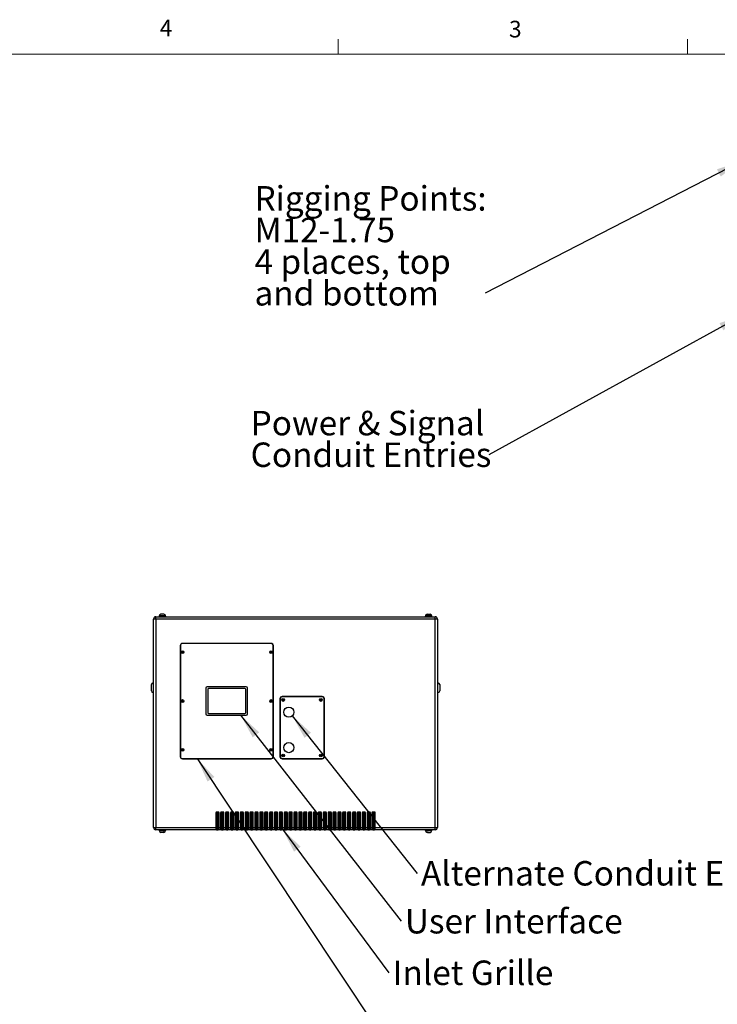
# Model space of a CAD drawing. Units: inches. Extents: x 0.4 to 16.6, y 0.2 to 10.8.
# Drawn here: x 8.7 to 12.6, y 5.3 to 10.8 of the extents above; entities that cross this region are included whole.
import ezdxf

# ---------------------------------------------------------------- set-up
doc = ezdxf.new("R2010")
doc.units = ezdxf.units.IN
doc.header["$MEASUREMENT"] = 0
doc.styles.add('SLDTEXTSTYLE0', font='TXT', dxfattribs={"width": 0.75})
doc.dimstyles.new('SLDDIMSTYLE1', dxfattribs={"dimtxt": 0.18, "dimasz": 0.14, "dimexe": 0, "dimexo": 0.0625, "dimgap": 0, "dimtad": 0, "dimtih": 1, "dimtoh": 1, "dimdec": 0, "dimrnd": 1e-09, "dimzin": 0, "dimdsep": 46, "dimtxsty": 'Standard', "dimsah": 1, "dimcen": 0.09, "dimadec": 0, "dimazin": 0, "dimtfac": 0.14, "dimtdec": 0, "dimtofl": 0, "dimtmove": 0, "dimatfit": 3, "dimfxl": 0, "dimfrac": 2, "dimtolj": 1, "dimtzin": 0, "dimarcsym": 0})

# ---------------------------------------------------------------- blocks, each defined once
blk = doc.blocks.new('SW_NOTE_0_4')
at = {"color": 0, "linetype": 'Continuous', "lineweight": 0, "insert": (0.0211, 0.0703), "char_height": 0.137795, "attachment_point": 1, "style": 'SLDTEXTSTYLE0'}
blk.add_mtext('Alternate Conduit Entries', dxfattribs=at)
blk = doc.blocks.new('SW_NOTE_0_5')
at = {"color": 0, "linetype": 'Continuous', "lineweight": 0, "insert": (0.0202, 0.0687), "char_height": 0.137795, "attachment_point": 1, "style": 'SLDTEXTSTYLE0'}
blk.add_mtext('User Interface', dxfattribs=at)
blk = doc.blocks.new('SW_NOTE_0_7')
at = {"color": 0, "linetype": 'Continuous', "lineweight": 0, "insert": (0.0209, 0.07), "char_height": 0.137795, "attachment_point": 1, "style": 'SLDTEXTSTYLE0'}
blk.add_mtext('Inlet Grille', dxfattribs=at)
blk = doc.blocks.new('SW_NOTE_0_8')
at = {"color": 0, "linetype": 'Continuous', "lineweight": 0, "attachment_point": 1, "style": 'SLDTEXTSTYLE0'}
for s, insert, char_height in [('Rigging Points:', (-1.3001, 0.6036), 0.137795), ('M12-1.75', (-1.3001, 0.4254), 0.1378), ('4 places, top', (-1.3001, 0.2472), 0.137795), ('and bottom', (-1.3001, 0.069), 0.1378)]:
    blk.add_mtext(s, dxfattribs=dict(at, insert=insert, char_height=char_height))
blk = doc.blocks.new('SW_NOTE_0_9')
at = {"color": 0, "linetype": 'Continuous', "lineweight": 0, "char_height": 0.137795, "attachment_point": 1, "style": 'SLDTEXTSTYLE0'}
for s, insert in [('Power & Signal', (-1.3425, 0.2482)), ('Conduit Entries', (-1.3425, 0.07))]:
    blk.add_mtext(s, dxfattribs=dict(at, insert=insert))

msp = doc.modelspace()

# ---------------------------------------------------------------- linework, layer by layer
at = {"color": 7, "linetype": 'Continuous', "lineweight": 18}
for p, q in [((10.46975, 10.64207), (10.46975, 10.72687)), ((12.4385, 10.64207), (12.4385, 10.72687)), ((0.62625, 10.64207), (16.37625, 10.64207))]:
    msp.add_line(p, q, dxfattribs=at)
at = {"color": 7, "linetype": 'Continuous', "lineweight": 25}
for p, q in [((9.47061, 7.4873), (9.47116, 7.4873)), ((9.48802, 7.4873), (9.48531, 7.4873)), ((10.97116, 7.4873), (10.97386, 7.4873)), ((10.98856, 7.4873), (10.98802, 7.4873)), ((9.44289, 7.45963), (9.42959, 7.45963)), ((9.42959, 6.28623), (9.42959, 7.45963)), ((9.44289, 7.45963), (9.44289, 7.47293)), ((9.44289, 7.47293), (11.01629, 7.47293)), ((9.44289, 7.45963), (9.44289, 6.28623)), ((11.01629, 7.45963), (9.44289, 7.45963)), ((9.46089, 7.47643), (9.46089, 7.47293)), ((9.49829, 7.47643), (9.46089, 7.47643)), ((9.46209, 7.47743), (9.46209, 7.47643)), ((9.49709, 7.47643), (9.49709, 7.47743)), ((9.49829, 7.47293), (9.49829, 7.47643)), ((10.96089, 7.47643), (10.96089, 7.47293)), ((10.96089, 7.47643), (10.99829, 7.47643)), ((10.96209, 7.47743), (10.96209, 7.47643)), ((10.99709, 7.47643), (10.99709, 7.47743)), ((10.99829, 7.47293), (10.99829, 7.47643)), ((11.01629, 7.45963), (11.01629, 7.47293)), ((11.01629, 6.28623), (11.01629, 7.45963)), ((11.02959, 7.45963), (11.01629, 7.45963)), ((11.02959, 7.45963), (11.02959, 6.28623)), ((10.09209, 7.32293), (9.59209, 7.32293)), ((10.09209, 7.32168), (9.59209, 7.32168)), ((9.57959, 7.31043), (9.57959, 6.68543)), ((9.58084, 7.31043), (9.58084, 6.68543)), ((10.10334, 6.68543), (10.10334, 7.31043)), ((10.10459, 6.68543), (10.10459, 7.31043)), ((9.42959, 7.10043), (9.42709, 7.10043)), ((11.03209, 7.10043), (11.02959, 7.10043)), ((9.41709, 7.07293), (9.41709, 7.09043)), ((9.41709, 7.05543), (9.41709, 7.07293)), ((9.42709, 7.04543), (9.42959, 7.04543)), ((9.72459, 7.07043), (9.72459, 6.92543)), ((9.95209, 7.07793), (9.73209, 7.07793)), ((9.73459, 7.06293), (9.73459, 6.93293)), ((9.94459, 7.06793), (9.73959, 7.06793)), ((9.94959, 6.93293), (9.94959, 7.06293)), ((9.95959, 6.92543), (9.95959, 7.07043)), ((11.02959, 7.04543), (11.03209, 7.04543)), ((11.04209, 7.09043), (11.04209, 7.05543)), ((10.14209, 7.01043), (10.14209, 6.68543)), ((10.14334, 7.01043), (10.14334, 6.68543)), ((10.37959, 7.02293), (10.15459, 7.02293)), ((10.37959, 7.02168), (10.15459, 7.02168)), ((10.39084, 6.68543), (10.39084, 7.01043)), ((10.39209, 6.68543), (10.39209, 7.01043)), ((9.73209, 6.91793), (9.95209, 6.91793)), ((9.73959, 6.92793), (9.94459, 6.92793)), ((9.59209, 6.67418), (10.09209, 6.67418)), ((9.59209, 6.67293), (10.09209, 6.67293)), ((10.15459, 6.67418), (10.37959, 6.67418)), ((10.15459, 6.67293), (10.37959, 6.67293)), ((9.78021, 6.36793), (9.78021, 6.28623)), ((9.78521, 6.36793), (9.78021, 6.36793)), ((9.79396, 6.37293), (9.78521, 6.37293)), ((9.78521, 6.36793), (9.78521, 6.37293)), ((9.79396, 6.36793), (9.78521, 6.36793)), ((9.78521, 6.36793), (9.78521, 6.27293)), ((9.79396, 6.36793), (9.79396, 6.37293)), ((9.79396, 6.36793), (9.79896, 6.36793)), ((9.79396, 6.27293), (9.79396, 6.36793)), ((9.79896, 6.28623), (9.79896, 6.36793)), ((9.80771, 6.36793), (9.80771, 6.28623)), ((9.81271, 6.36793), (9.80771, 6.36793)), ((9.82146, 6.37293), (9.81271, 6.37293)), ((9.81271, 6.36793), (9.81271, 6.37293)), ((9.82146, 6.36793), (9.81271, 6.36793)), ((9.81271, 6.36793), (9.81271, 6.27293)), ((9.82146, 6.36793), (9.82146, 6.37293)), ((9.82146, 6.27293), (9.82146, 6.36793)), ((9.82146, 6.36793), (9.82646, 6.36793)), ((9.82646, 6.28623), (9.82646, 6.36793)), ((9.83521, 6.36793), (9.83521, 6.28623)), ((9.84021, 6.36793), (9.83521, 6.36793)), ((9.84896, 6.37293), (9.84021, 6.37293)), ((9.84021, 6.36793), (9.84021, 6.37293)), ((9.84896, 6.36793), (9.84021, 6.36793)), ((9.84021, 6.36793), (9.84021, 6.27293)), ((9.84896, 6.36793), (9.84896, 6.37293)), ((9.84896, 6.36793), (9.85396, 6.36793)), ((9.84896, 6.27293), (9.84896, 6.36793)), ((9.85396, 6.28623), (9.85396, 6.36793)), ((9.86271, 6.36793), (9.86271, 6.28623)), ((9.86771, 6.36793), (9.86271, 6.36793)), ((9.87646, 6.37293), (9.86771, 6.37293)), ((9.86771, 6.36793), (9.86771, 6.37293)), ((9.86771, 6.36793), (9.86771, 6.27293)), ((9.87646, 6.36793), (9.86771, 6.36793)), ((9.87646, 6.36793), (9.87646, 6.37293)), ((9.87646, 6.27293), (9.87646, 6.36793)), ((9.87646, 6.36793), (9.88146, 6.36793)), ((9.88146, 6.28623), (9.88146, 6.36793)), ((9.89021, 6.36793), (9.89021, 6.28623)), ((9.89521, 6.36793), (9.89021, 6.36793)), ((9.90396, 6.37293), (9.89521, 6.37293)), ((9.89521, 6.36793), (9.89521, 6.37293)), ((9.90396, 6.36793), (9.89521, 6.36793)), ((9.89521, 6.36793), (9.89521, 6.27293)), ((9.90396, 6.36793), (9.90396, 6.37293)), ((9.90396, 6.36793), (9.90896, 6.36793)), ((9.90396, 6.27293), (9.90396, 6.36793)), ((9.90896, 6.28623), (9.90896, 6.36793)), ((9.91771, 6.36793), (9.91771, 6.28623)), ((9.92271, 6.36793), (9.91771, 6.36793)), ((9.93146, 6.37293), (9.92271, 6.37293)), ((9.92271, 6.36793), (9.92271, 6.37293)), ((9.93146, 6.36793), (9.92271, 6.36793)), ((9.92271, 6.36793), (9.92271, 6.27293)), ((9.93146, 6.36793), (9.93146, 6.37293)), ((9.93146, 6.27293), (9.93146, 6.36793)), ((9.93146, 6.36793), (9.93646, 6.36793)), ((9.93646, 6.28623), (9.93646, 6.36793)), ((9.94521, 6.36793), (9.94521, 6.28623)), ((9.95021, 6.36793), (9.94521, 6.36793)), ((9.95896, 6.37293), (9.95021, 6.37293)), ((9.95021, 6.36793), (9.95021, 6.37293)), ((9.95896, 6.36793), (9.95021, 6.36793)), ((9.95021, 6.36793), (9.95021, 6.27293)), ((9.95896, 6.36793), (9.95896, 6.37293)), ((9.95896, 6.27293), (9.95896, 6.36793)), ((9.95896, 6.36793), (9.96396, 6.36793)), ((9.96396, 6.28623), (9.96396, 6.36793)), ((9.97271, 6.36793), (9.97271, 6.28623)), ((9.97771, 6.36793), (9.97271, 6.36793)), ((9.98646, 6.37293), (9.97771, 6.37293)), ((9.97771, 6.36793), (9.97771, 6.37293)), ((9.97771, 6.36793), (9.97771, 6.27293)), ((9.98646, 6.36793), (9.97771, 6.36793)), ((9.98646, 6.36793), (9.98646, 6.37293)), ((9.98646, 6.36793), (9.99146, 6.36793)), ((9.98646, 6.27293), (9.98646, 6.36793)), ((9.99146, 6.28623), (9.99146, 6.36793)), ((10.00021, 6.36793), (10.00021, 6.28623)), ((10.00521, 6.36793), (10.00021, 6.36793)), ((10.01396, 6.37293), (10.00521, 6.37293)), ((10.00521, 6.36793), (10.00521, 6.37293)), ((10.01396, 6.36793), (10.00521, 6.36793)), ((10.00521, 6.36793), (10.00521, 6.27293)), ((10.01396, 6.36793), (10.01396, 6.37293)), ((10.01396, 6.36793), (10.01896, 6.36793)), ((10.01396, 6.27293), (10.01396, 6.36793)), ((10.01896, 6.28623), (10.01896, 6.36793)), ((10.02771, 6.36793), (10.02771, 6.28623)), ((10.03271, 6.36793), (10.02771, 6.36793)), ((10.04146, 6.37293), (10.03271, 6.37293)), ((10.03271, 6.36793), (10.03271, 6.37293)), ((10.04146, 6.36793), (10.03271, 6.36793)), ((10.03271, 6.36793), (10.03271, 6.27293)), ((10.04146, 6.36793), (10.04146, 6.37293)), ((10.04146, 6.27293), (10.04146, 6.36793)), ((10.04146, 6.36793), (10.04646, 6.36793)), ((10.04646, 6.28623), (10.04646, 6.36793)), ((10.05521, 6.36793), (10.05521, 6.28623)), ((10.06021, 6.36793), (10.05521, 6.36793)), ((10.06896, 6.37293), (10.06021, 6.37293)), ((10.06021, 6.36793), (10.06021, 6.37293)), ((10.06896, 6.36793), (10.06021, 6.36793)), ((10.06021, 6.36793), (10.06021, 6.27293)), ((10.06896, 6.36793), (10.06896, 6.37293)), ((10.06896, 6.36793), (10.07396, 6.36793)), ((10.06896, 6.27293), (10.06896, 6.36793)), ((10.07396, 6.28623), (10.07396, 6.36793)), ((10.08271, 6.36793), (10.08271, 6.28623)), ((10.08771, 6.36793), (10.08271, 6.36793)), ((10.09646, 6.37293), (10.08771, 6.37293)), ((10.08771, 6.36793), (10.08771, 6.37293)), ((10.08771, 6.36793), (10.08771, 6.27293)), ((10.09646, 6.36793), (10.08771, 6.36793)), ((10.09646, 6.36793), (10.09646, 6.37293)), ((10.09646, 6.36793), (10.10146, 6.36793)), ((10.09646, 6.27293), (10.09646, 6.36793)), ((10.10146, 6.28623), (10.10146, 6.36793)), ((10.11021, 6.36793), (10.11021, 6.28623)), ((10.11521, 6.36793), (10.11021, 6.36793)), ((10.12396, 6.37293), (10.11521, 6.37293)), ((10.11521, 6.36793), (10.11521, 6.37293)), ((10.11521, 6.36793), (10.11521, 6.27293)), ((10.12396, 6.36793), (10.11521, 6.36793)), ((10.12396, 6.36793), (10.12396, 6.37293)), ((10.12396, 6.36793), (10.12896, 6.36793)), ((10.12396, 6.27293), (10.12396, 6.36793)), ((10.12896, 6.28623), (10.12896, 6.36793)), ((10.13771, 6.36793), (10.13771, 6.28623)), ((10.14271, 6.36793), (10.13771, 6.36793)), ((10.15146, 6.37293), (10.14271, 6.37293)), ((10.14271, 6.36793), (10.14271, 6.37293)), ((10.15146, 6.36793), (10.14271, 6.36793)), ((10.14271, 6.36793), (10.14271, 6.27293)), ((10.15146, 6.36793), (10.15146, 6.37293)), ((10.15146, 6.36793), (10.15646, 6.36793)), ((10.15146, 6.27293), (10.15146, 6.36793)), ((10.15646, 6.28623), (10.15646, 6.36793)), ((10.16521, 6.36793), (10.16521, 6.28623)), ((10.17021, 6.36793), (10.16521, 6.36793)), ((10.17896, 6.37293), (10.17021, 6.37293)), ((10.17021, 6.36793), (10.17021, 6.37293)), ((10.17896, 6.36793), (10.17021, 6.36793)), ((10.17021, 6.36793), (10.17021, 6.27293)), ((10.17896, 6.36793), (10.17896, 6.37293)), ((10.17896, 6.27293), (10.17896, 6.36793)), ((10.17896, 6.36793), (10.18396, 6.36793)), ((10.18396, 6.28623), (10.18396, 6.36793)), ((10.19271, 6.36793), (10.19271, 6.28623)), ((10.19771, 6.36793), (10.19271, 6.36793)), ((10.20646, 6.37293), (10.19771, 6.37293)), ((10.19771, 6.36793), (10.19771, 6.37293)), ((10.20646, 6.36793), (10.19771, 6.36793)), ((10.19771, 6.36793), (10.19771, 6.27293)), ((10.20646, 6.36793), (10.20646, 6.37293)), ((10.20646, 6.27293), (10.20646, 6.36793)), ((10.20646, 6.36793), (10.21146, 6.36793)), ((10.21146, 6.28623), (10.21146, 6.36793)), ((10.22021, 6.36793), (10.22021, 6.28623)), ((10.22521, 6.36793), (10.22021, 6.36793)), ((10.23396, 6.37293), (10.22521, 6.37293)), ((10.22521, 6.36793), (10.22521, 6.37293)), ((10.22521, 6.36793), (10.22521, 6.27293)), ((10.23396, 6.36793), (10.22521, 6.36793)), ((10.23396, 6.36793), (10.23396, 6.37293)), ((10.23396, 6.27293), (10.23396, 6.36793)), ((10.23396, 6.36793), (10.23896, 6.36793)), ((10.23896, 6.28623), (10.23896, 6.36793)), ((10.24771, 6.36793), (10.24771, 6.28623)), ((10.25271, 6.36793), (10.24771, 6.36793)), ((10.26146, 6.37293), (10.25271, 6.37293)), ((10.25271, 6.36793), (10.25271, 6.37293)), ((10.26146, 6.36793), (10.25271, 6.36793)), ((10.25271, 6.36793), (10.25271, 6.27293)), ((10.26146, 6.36793), (10.26146, 6.37293)), ((10.26146, 6.27293), (10.26146, 6.36793)), ((10.26146, 6.36793), (10.26646, 6.36793)), ((10.26646, 6.28623), (10.26646, 6.36793)), ((10.27521, 6.36793), (10.27521, 6.28623)), ((10.28021, 6.36793), (10.27521, 6.36793)), ((10.28896, 6.37293), (10.28021, 6.37293)), ((10.28021, 6.36793), (10.28021, 6.37293)), ((10.28896, 6.36793), (10.28021, 6.36793)), ((10.28021, 6.36793), (10.28021, 6.27293)), ((10.28896, 6.36793), (10.28896, 6.37293)), ((10.28896, 6.36793), (10.29396, 6.36793)), ((10.28896, 6.27293), (10.28896, 6.36793)), ((10.29396, 6.28623), (10.29396, 6.36793)), ((10.30271, 6.36793), (10.30271, 6.28623)), ((10.30771, 6.36793), (10.30271, 6.36793)), ((10.31646, 6.37293), (10.30771, 6.37293)), ((10.30771, 6.36793), (10.30771, 6.37293)), ((10.31646, 6.36793), (10.30771, 6.36793)), ((10.30771, 6.36793), (10.30771, 6.27293)), ((10.31646, 6.36793), (10.31646, 6.37293)), ((10.31646, 6.27293), (10.31646, 6.36793)), ((10.31646, 6.36793), (10.32146, 6.36793)), ((10.32146, 6.28623), (10.32146, 6.36793)), ((10.33021, 6.36793), (10.33021, 6.28623)), ((10.33521, 6.36793), (10.33021, 6.36793)), ((10.34396, 6.37293), (10.33521, 6.37293)), ((10.33521, 6.36793), (10.33521, 6.37293)), ((10.34396, 6.36793), (10.33521, 6.36793)), ((10.33521, 6.36793), (10.33521, 6.27293)), ((10.34396, 6.36793), (10.34396, 6.37293)), ((10.34396, 6.36793), (10.34896, 6.36793)), ((10.34396, 6.27293), (10.34396, 6.36793)), ((10.34896, 6.28623), (10.34896, 6.36793)), ((10.35771, 6.36793), (10.35771, 6.28623)), ((10.36271, 6.36793), (10.35771, 6.36793)), ((10.37146, 6.37293), (10.36271, 6.37293)), ((10.36271, 6.36793), (10.36271, 6.37293)), ((10.36271, 6.36793), (10.36271, 6.27293)), ((10.37146, 6.36793), (10.36271, 6.36793)), ((10.37146, 6.36793), (10.37146, 6.37293)), ((10.37146, 6.27293), (10.37146, 6.36793)), ((10.37146, 6.36793), (10.37646, 6.36793)), ((10.37646, 6.28623), (10.37646, 6.36793)), ((10.38521, 6.36793), (10.38521, 6.28623)), ((10.39021, 6.36793), (10.38521, 6.36793)), ((10.39896, 6.37293), (10.39021, 6.37293)), ((10.39021, 6.36793), (10.39021, 6.37293)), ((10.39896, 6.36793), (10.39021, 6.36793)), ((10.39021, 6.36793), (10.39021, 6.27293)), ((10.39896, 6.36793), (10.39896, 6.37293)), ((10.39896, 6.36793), (10.40396, 6.36793)), ((10.39896, 6.27293), (10.39896, 6.36793)), ((10.40396, 6.28623), (10.40396, 6.36793)), ((10.41271, 6.36793), (10.41271, 6.28623)), ((10.41771, 6.36793), (10.41271, 6.36793)), ((10.42646, 6.37293), (10.41771, 6.37293)), ((10.41771, 6.36793), (10.41771, 6.37293)), ((10.42646, 6.36793), (10.41771, 6.36793)), ((10.41771, 6.36793), (10.41771, 6.27293)), ((10.42646, 6.36793), (10.42646, 6.37293)), ((10.42646, 6.36793), (10.43146, 6.36793)), ((10.42646, 6.27293), (10.42646, 6.36793)), ((10.43146, 6.28623), (10.43146, 6.36793)), ((10.44021, 6.36793), (10.44021, 6.28623)), ((10.44521, 6.36793), (10.44021, 6.36793)), ((10.45396, 6.37293), (10.44521, 6.37293)), ((10.44521, 6.36793), (10.44521, 6.37293)), ((10.45396, 6.36793), (10.44521, 6.36793)), ((10.44521, 6.36793), (10.44521, 6.27293)), ((10.45396, 6.36793), (10.45396, 6.37293)), ((10.45396, 6.27293), (10.45396, 6.36793)), ((10.45396, 6.36793), (10.45896, 6.36793)), ((10.45896, 6.28623), (10.45896, 6.36793)), ((10.46771, 6.36793), (10.46771, 6.28623)), ((10.47271, 6.36793), (10.46771, 6.36793)), ((10.48146, 6.37293), (10.47271, 6.37293)), ((10.47271, 6.36793), (10.47271, 6.37293)), ((10.48146, 6.36793), (10.47271, 6.36793)), ((10.47271, 6.36793), (10.47271, 6.27293)), ((10.48146, 6.36793), (10.48146, 6.37293)), ((10.48146, 6.36793), (10.48646, 6.36793)), ((10.48146, 6.27293), (10.48146, 6.36793)), ((10.48646, 6.28623), (10.48646, 6.36793)), ((10.49521, 6.36793), (10.49521, 6.28623)), ((10.50021, 6.36793), (10.49521, 6.36793)), ((10.50896, 6.37293), (10.50021, 6.37293)), ((10.50021, 6.36793), (10.50021, 6.37293)), ((10.50896, 6.36793), (10.50021, 6.36793)), ((10.50021, 6.36793), (10.50021, 6.27293)), ((10.50896, 6.36793), (10.50896, 6.37293)), ((10.50896, 6.27293), (10.50896, 6.36793)), ((10.50896, 6.36793), (10.51396, 6.36793)), ((10.51396, 6.28623), (10.51396, 6.36793)), ((10.52271, 6.36793), (10.52271, 6.28623)), ((10.52771, 6.36793), (10.52271, 6.36793)), ((10.53646, 6.37293), (10.52771, 6.37293)), ((10.52771, 6.36793), (10.52771, 6.37293)), ((10.53646, 6.36793), (10.52771, 6.36793)), ((10.52771, 6.36793), (10.52771, 6.27293)), ((10.53646, 6.36793), (10.53646, 6.37293)), ((10.53646, 6.36793), (10.54146, 6.36793)), ((10.53646, 6.27293), (10.53646, 6.36793)), ((10.54146, 6.28623), (10.54146, 6.36793)), ((10.55021, 6.36793), (10.55021, 6.28623)), ((10.55521, 6.36793), (10.55021, 6.36793)), ((10.56396, 6.37293), (10.55521, 6.37293)), ((10.55521, 6.36793), (10.55521, 6.37293)), ((10.55521, 6.36793), (10.55521, 6.27293)), ((10.56396, 6.36793), (10.55521, 6.36793)), ((10.56396, 6.36793), (10.56396, 6.37293)), ((10.56396, 6.36793), (10.56896, 6.36793)), ((10.56396, 6.27293), (10.56396, 6.36793)), ((10.56896, 6.28623), (10.56896, 6.36793)), ((10.57771, 6.36793), (10.57771, 6.28623)), ((10.58271, 6.36793), (10.57771, 6.36793)), ((10.59146, 6.37293), (10.58271, 6.37293)), ((10.58271, 6.36793), (10.58271, 6.37293)), ((10.58271, 6.36793), (10.58271, 6.27293)), ((10.59146, 6.36793), (10.58271, 6.36793)), ((10.59146, 6.36793), (10.59146, 6.37293)), ((10.59146, 6.36793), (10.59646, 6.36793)), ((10.59146, 6.27293), (10.59146, 6.36793)), ((10.59646, 6.28623), (10.59646, 6.36793)), ((10.60521, 6.36793), (10.60521, 6.28623)), ((10.61021, 6.36793), (10.60521, 6.36793)), ((10.61896, 6.37293), (10.61021, 6.37293)), ((10.61021, 6.36793), (10.61021, 6.37293)), ((10.61896, 6.36793), (10.61021, 6.36793)), ((10.61021, 6.36793), (10.61021, 6.27293)), ((10.61896, 6.36793), (10.61896, 6.37293)), ((10.61896, 6.36793), (10.62396, 6.36793)), ((10.61896, 6.27293), (10.61896, 6.36793)), ((10.62396, 6.28623), (10.62396, 6.36793)), ((10.63271, 6.36793), (10.63271, 6.28623)), ((10.63771, 6.36793), (10.63271, 6.36793)), ((10.64646, 6.37293), (10.63771, 6.37293)), ((10.63771, 6.36793), (10.63771, 6.37293)), ((10.64646, 6.36793), (10.63771, 6.36793)), ((10.63771, 6.36793), (10.63771, 6.27293)), ((10.64646, 6.36793), (10.64646, 6.37293)), ((10.64646, 6.27293), (10.64646, 6.36793)), ((10.64646, 6.36793), (10.65146, 6.36793)), ((10.65146, 6.28623), (10.65146, 6.36793)), ((10.66021, 6.36793), (10.66021, 6.28623)), ((10.66521, 6.36793), (10.66021, 6.36793)), ((10.67396, 6.37293), (10.66521, 6.37293)), ((10.66521, 6.36793), (10.66521, 6.37293)), ((10.67396, 6.36793), (10.66521, 6.36793)), ((10.66521, 6.36793), (10.66521, 6.27293)), ((10.67396, 6.36793), (10.67396, 6.37293)), ((10.67396, 6.36793), (10.67896, 6.36793)), ((10.67396, 6.27293), (10.67396, 6.36793)), ((10.67896, 6.28623), (10.67896, 6.36793)), ((9.42959, 6.28623), (9.44289, 6.28623)), ((9.44289, 6.28623), (9.78021, 6.28623)), ((9.44289, 6.27293), (9.44289, 6.28623)), ((9.78021, 6.27293), (9.44289, 6.27293)), ((9.46089, 6.27293), (9.46089, 6.26943)), ((9.49829, 6.26943), (9.46089, 6.26943)), ((9.46209, 6.26943), (9.46209, 6.26843)), ((9.49709, 6.26843), (9.49709, 6.26943)), ((9.49829, 6.26943), (9.49829, 6.27293)), ((9.78021, 6.28623), (9.78021, 6.27293)), ((9.78521, 6.27293), (9.78021, 6.27293)), ((9.78521, 6.27293), (9.79396, 6.27293)), ((9.79896, 6.27293), (9.79396, 6.27293)), ((9.79896, 6.28623), (9.80771, 6.28623)), ((9.79896, 6.27293), (9.79896, 6.28623)), ((9.80771, 6.27293), (9.79896, 6.27293)), ((9.80771, 6.28623), (9.80771, 6.27293)), ((9.81271, 6.27293), (9.80771, 6.27293)), ((9.81271, 6.27293), (9.82146, 6.27293)), ((9.82646, 6.27293), (9.82146, 6.27293)), ((9.82646, 6.28623), (9.83521, 6.28623)), ((9.82646, 6.27293), (9.82646, 6.28623)), ((9.83521, 6.27293), (9.82646, 6.27293)), ((9.83521, 6.28623), (9.83521, 6.27293)), ((9.84021, 6.27293), (9.83521, 6.27293)), ((9.84021, 6.27293), (9.84896, 6.27293)), ((9.85396, 6.27293), (9.84896, 6.27293)), ((9.85396, 6.28623), (9.86271, 6.28623)), ((9.85396, 6.27293), (9.85396, 6.28623)), ((9.86271, 6.27293), (9.85396, 6.27293)), ((9.86271, 6.28623), (9.86271, 6.27293)), ((9.86771, 6.27293), (9.86271, 6.27293)), ((9.86771, 6.27293), (9.87646, 6.27293)), ((9.88146, 6.27293), (9.87646, 6.27293)), ((9.88146, 6.28623), (9.89021, 6.28623)), ((9.88146, 6.27293), (9.88146, 6.28623)), ((9.89021, 6.27293), (9.88146, 6.27293)), ((9.89021, 6.28623), (9.89021, 6.27293)), ((9.89521, 6.27293), (9.89021, 6.27293)), ((9.89521, 6.27293), (9.90396, 6.27293)), ((9.90896, 6.27293), (9.90396, 6.27293)), ((9.90896, 6.28623), (9.91771, 6.28623)), ((9.90896, 6.27293), (9.90896, 6.28623)), ((9.91771, 6.27293), (9.90896, 6.27293)), ((9.91771, 6.28623), (9.91771, 6.27293)), ((9.92271, 6.27293), (9.91771, 6.27293)), ((9.92271, 6.27293), (9.93146, 6.27293)), ((9.93646, 6.27293), (9.93146, 6.27293)), ((9.93646, 6.28623), (9.94521, 6.28623)), ((9.93646, 6.27293), (9.93646, 6.28623)), ((9.94521, 6.27293), (9.93646, 6.27293)), ((9.94521, 6.28623), (9.94521, 6.27293)), ((9.95021, 6.27293), (9.94521, 6.27293)), ((9.95021, 6.27293), (9.95896, 6.27293)), ((9.96396, 6.27293), (9.95896, 6.27293)), ((9.96396, 6.28623), (9.97271, 6.28623)), ((9.96396, 6.27293), (9.96396, 6.28623)), ((9.97271, 6.27293), (9.96396, 6.27293)), ((9.97271, 6.28623), (9.97271, 6.27293)), ((9.97771, 6.27293), (9.97271, 6.27293)), ((9.97771, 6.27293), (9.98646, 6.27293)), ((9.99146, 6.27293), (9.98646, 6.27293)), ((9.99146, 6.28623), (10.00021, 6.28623)), ((9.99146, 6.27293), (9.99146, 6.28623)), ((10.00021, 6.27293), (9.99146, 6.27293)), ((10.00021, 6.28623), (10.00021, 6.27293)), ((10.00521, 6.27293), (10.00021, 6.27293)), ((10.00521, 6.27293), (10.01396, 6.27293)), ((10.01896, 6.27293), (10.01396, 6.27293)), ((10.01896, 6.28623), (10.02771, 6.28623)), ((10.01896, 6.27293), (10.01896, 6.28623)), ((10.02771, 6.27293), (10.01896, 6.27293)), ((10.02771, 6.28623), (10.02771, 6.27293)), ((10.03271, 6.27293), (10.02771, 6.27293)), ((10.03271, 6.27293), (10.04146, 6.27293)), ((10.04646, 6.27293), (10.04146, 6.27293)), ((10.04646, 6.28623), (10.05521, 6.28623)), ((10.04646, 6.27293), (10.04646, 6.28623)), ((10.05521, 6.27293), (10.04646, 6.27293)), ((10.05521, 6.28623), (10.05521, 6.27293)), ((10.06021, 6.27293), (10.05521, 6.27293)), ((10.06021, 6.27293), (10.06896, 6.27293)), ((10.07396, 6.27293), (10.06896, 6.27293)), ((10.07396, 6.28623), (10.08271, 6.28623)), ((10.07396, 6.27293), (10.07396, 6.28623)), ((10.08271, 6.27293), (10.07396, 6.27293)), ((10.08271, 6.28623), (10.08271, 6.27293)), ((10.08771, 6.27293), (10.08271, 6.27293)), ((10.08771, 6.27293), (10.09646, 6.27293)), ((10.10146, 6.27293), (10.09646, 6.27293)), ((10.10146, 6.28623), (10.11021, 6.28623)), ((10.10146, 6.27293), (10.10146, 6.28623)), ((10.11021, 6.27293), (10.10146, 6.27293)), ((10.11021, 6.28623), (10.11021, 6.27293)), ((10.11521, 6.27293), (10.11021, 6.27293)), ((10.11521, 6.27293), (10.12396, 6.27293)), ((10.12896, 6.27293), (10.12396, 6.27293)), ((10.12896, 6.28623), (10.13771, 6.28623)), ((10.12896, 6.27293), (10.12896, 6.28623)), ((10.13771, 6.27293), (10.12896, 6.27293)), ((10.13771, 6.28623), (10.13771, 6.27293)), ((10.14271, 6.27293), (10.13771, 6.27293)), ((10.14271, 6.27293), (10.15146, 6.27293)), ((10.15646, 6.27293), (10.15146, 6.27293)), ((10.15646, 6.28623), (10.16521, 6.28623)), ((10.15646, 6.27293), (10.15646, 6.28623)), ((10.16521, 6.27293), (10.15646, 6.27293)), ((10.16521, 6.28623), (10.16521, 6.27293)), ((10.17021, 6.27293), (10.16521, 6.27293)), ((10.17021, 6.27293), (10.17896, 6.27293)), ((10.18396, 6.27293), (10.17896, 6.27293)), ((10.18396, 6.28623), (10.19271, 6.28623)), ((10.18396, 6.27293), (10.18396, 6.28623)), ((10.19271, 6.27293), (10.18396, 6.27293)), ((10.19271, 6.28623), (10.19271, 6.27293)), ((10.19771, 6.27293), (10.19271, 6.27293)), ((10.19771, 6.27293), (10.20646, 6.27293)), ((10.21146, 6.27293), (10.20646, 6.27293)), ((10.21146, 6.28623), (10.22021, 6.28623)), ((10.21146, 6.27293), (10.21146, 6.28623)), ((10.22021, 6.27293), (10.21146, 6.27293)), ((10.22021, 6.28623), (10.22021, 6.27293)), ((10.22521, 6.27293), (10.22021, 6.27293)), ((10.22521, 6.27293), (10.23396, 6.27293)), ((10.23896, 6.27293), (10.23396, 6.27293)), ((10.23896, 6.28623), (10.24771, 6.28623)), ((10.23896, 6.27293), (10.23896, 6.28623)), ((10.24771, 6.27293), (10.23896, 6.27293)), ((10.24771, 6.28623), (10.24771, 6.27293)), ((10.25271, 6.27293), (10.24771, 6.27293)), ((10.25271, 6.27293), (10.26146, 6.27293)), ((10.26646, 6.27293), (10.26146, 6.27293)), ((10.26646, 6.28623), (10.27521, 6.28623)), ((10.26646, 6.27293), (10.26646, 6.28623)), ((10.27521, 6.27293), (10.26646, 6.27293)), ((10.27521, 6.28623), (10.27521, 6.27293)), ((10.28021, 6.27293), (10.27521, 6.27293)), ((10.28021, 6.27293), (10.28896, 6.27293)), ((10.29396, 6.27293), (10.28896, 6.27293)), ((10.29396, 6.28623), (10.30271, 6.28623)), ((10.29396, 6.27293), (10.29396, 6.28623)), ((10.30271, 6.27293), (10.29396, 6.27293)), ((10.30271, 6.28623), (10.30271, 6.27293)), ((10.30771, 6.27293), (10.30271, 6.27293)), ((10.30771, 6.27293), (10.31646, 6.27293)), ((10.32146, 6.27293), (10.31646, 6.27293)), ((10.32146, 6.28623), (10.33021, 6.28623)), ((10.32146, 6.27293), (10.32146, 6.28623)), ((10.33021, 6.27293), (10.32146, 6.27293)), ((10.33021, 6.28623), (10.33021, 6.27293)), ((10.33521, 6.27293), (10.33021, 6.27293)), ((10.33521, 6.27293), (10.34396, 6.27293)), ((10.34896, 6.27293), (10.34396, 6.27293)), ((10.34896, 6.28623), (10.35771, 6.28623)), ((10.34896, 6.27293), (10.34896, 6.28623)), ((10.35771, 6.27293), (10.34896, 6.27293)), ((10.35771, 6.28623), (10.35771, 6.27293)), ((10.36271, 6.27293), (10.35771, 6.27293)), ((10.36271, 6.27293), (10.37146, 6.27293)), ((10.37646, 6.27293), (10.37146, 6.27293)), ((10.37646, 6.28623), (10.38521, 6.28623)), ((10.37646, 6.27293), (10.37646, 6.28623)), ((10.38521, 6.27293), (10.37646, 6.27293)), ((10.38521, 6.28623), (10.38521, 6.27293)), ((10.39021, 6.27293), (10.38521, 6.27293)), ((10.39021, 6.27293), (10.39896, 6.27293)), ((10.40396, 6.27293), (10.39896, 6.27293)), ((10.40396, 6.28623), (10.41271, 6.28623)), ((10.40396, 6.27293), (10.40396, 6.28623)), ((10.41271, 6.27293), (10.40396, 6.27293)), ((10.41271, 6.28623), (10.41271, 6.27293)), ((10.41771, 6.27293), (10.41271, 6.27293)), ((10.41771, 6.27293), (10.42646, 6.27293)), ((10.43146, 6.27293), (10.42646, 6.27293)), ((10.43146, 6.28623), (10.44021, 6.28623)), ((10.43146, 6.27293), (10.43146, 6.28623)), ((10.44021, 6.27293), (10.43146, 6.27293)), ((10.44021, 6.28623), (10.44021, 6.27293)), ((10.44521, 6.27293), (10.44021, 6.27293)), ((10.44521, 6.27293), (10.45396, 6.27293)), ((10.45896, 6.27293), (10.45396, 6.27293)), ((10.45896, 6.28623), (10.46771, 6.28623)), ((10.45896, 6.27293), (10.45896, 6.28623)), ((10.46771, 6.27293), (10.45896, 6.27293)), ((10.46771, 6.28623), (10.46771, 6.27293)), ((10.47271, 6.27293), (10.46771, 6.27293)), ((10.47271, 6.27293), (10.48146, 6.27293)), ((10.48646, 6.27293), (10.48146, 6.27293)), ((10.48646, 6.28623), (10.49521, 6.28623)), ((10.48646, 6.27293), (10.48646, 6.28623)), ((10.49521, 6.27293), (10.48646, 6.27293)), ((10.49521, 6.28623), (10.49521, 6.27293)), ((10.50021, 6.27293), (10.49521, 6.27293)), ((10.50021, 6.27293), (10.50896, 6.27293)), ((10.51396, 6.27293), (10.50896, 6.27293)), ((10.51396, 6.28623), (10.52271, 6.28623)), ((10.51396, 6.27293), (10.51396, 6.28623)), ((10.52271, 6.27293), (10.51396, 6.27293)), ((10.52271, 6.28623), (10.52271, 6.27293)), ((10.52771, 6.27293), (10.52271, 6.27293)), ((10.52771, 6.27293), (10.53646, 6.27293)), ((10.54146, 6.27293), (10.53646, 6.27293)), ((10.54146, 6.28623), (10.55021, 6.28623)), ((10.54146, 6.27293), (10.54146, 6.28623)), ((10.55021, 6.27293), (10.54146, 6.27293)), ((10.55021, 6.28623), (10.55021, 6.27293)), ((10.55521, 6.27293), (10.55021, 6.27293)), ((10.55521, 6.27293), (10.56396, 6.27293)), ((10.56896, 6.27293), (10.56396, 6.27293)), ((10.56896, 6.28623), (10.57771, 6.28623)), ((10.56896, 6.27293), (10.56896, 6.28623)), ((10.57771, 6.27293), (10.56896, 6.27293)), ((10.57771, 6.28623), (10.57771, 6.27293)), ((10.58271, 6.27293), (10.57771, 6.27293)), ((10.58271, 6.27293), (10.59146, 6.27293)), ((10.59646, 6.27293), (10.59146, 6.27293)), ((10.59646, 6.28623), (10.60521, 6.28623)), ((10.59646, 6.27293), (10.59646, 6.28623)), ((10.60521, 6.27293), (10.59646, 6.27293)), ((10.60521, 6.28623), (10.60521, 6.27293)), ((10.61021, 6.27293), (10.60521, 6.27293)), ((10.61021, 6.27293), (10.61896, 6.27293)), ((10.62396, 6.27293), (10.61896, 6.27293)), ((10.62396, 6.28623), (10.63271, 6.28623)), ((10.62396, 6.27293), (10.62396, 6.28623)), ((10.63271, 6.27293), (10.62396, 6.27293)), ((10.63271, 6.28623), (10.63271, 6.27293)), ((10.63771, 6.27293), (10.63271, 6.27293)), ((10.63771, 6.27293), (10.64646, 6.27293)), ((10.65146, 6.27293), (10.64646, 6.27293)), ((10.65146, 6.28623), (10.66021, 6.28623)), ((10.65146, 6.27293), (10.65146, 6.28623)), ((10.66021, 6.27293), (10.65146, 6.27293)), ((10.66021, 6.28623), (10.66021, 6.27293)), ((10.66521, 6.27293), (10.66021, 6.27293)), ((10.66521, 6.27293), (10.67396, 6.27293)), ((10.67896, 6.27293), (10.67396, 6.27293)), ((10.67896, 6.28623), (11.01629, 6.28623)), ((10.67896, 6.27293), (10.67896, 6.28623)), ((11.01629, 6.27293), (10.67896, 6.27293)), ((10.96089, 6.27293), (10.96089, 6.26943)), ((10.96089, 6.26943), (10.99829, 6.26943)), ((10.96209, 6.26943), (10.96209, 6.26843)), ((10.99709, 6.26843), (10.99709, 6.26943)), ((10.99829, 6.26943), (10.99829, 6.27293)), ((11.01629, 6.28623), (11.02959, 6.28623)), ((11.01629, 6.27293), (11.01629, 6.28623)), ((9.47061, 6.25856), (9.47116, 6.25856)), ((9.48802, 6.25856), (9.48531, 6.25856)), ((10.97116, 6.25856), (10.97386, 6.25856)), ((10.98856, 6.25856), (10.98802, 6.25856))]:
    msp.add_line(p, q, dxfattribs=at)
at = {"color": 8, "linetype": 'Continuous', "lineweight": 25}
for p, q in [((9.49709, 7.47743), (9.46209, 7.47743)), ((10.99709, 7.47743), (10.96209, 7.47743)), ((9.42709, 7.10043), (9.42709, 7.07293)), ((11.03209, 7.04543), (11.03209, 7.10043)), ((9.42709, 7.07293), (9.42709, 7.04543)), ((9.46209, 6.26843), (9.47959, 6.26843)), ((9.47959, 6.26843), (9.49709, 6.26843)), ((10.96209, 6.26843), (10.97959, 6.26843)), ((10.97959, 6.26843), (10.99709, 6.26843))]:
    msp.add_line(p, q, dxfattribs=at)
at = {"color": 7, "linetype": 'Continuous', "lineweight": 25}
for centre, radius in [((9.59209, 7.27293), 0.00787), ((9.59209, 7.27293), 0.00412), ((10.09209, 7.27293), 0.00787), ((10.09209, 7.27293), 0.00412), ((9.59209, 6.99793), 0.00787), ((9.59209, 6.99793), 0.00412), ((10.09209, 6.99793), 0.00787), ((10.09209, 6.99793), 0.00412), ((10.16021, 7.00418), 0.00787), ((10.16021, 7.00418), 0.00412), ((10.37271, 7.00418), 0.00787), ((10.37271, 7.00418), 0.00412), ((10.19209, 6.93543), 0.02854), ((9.59209, 6.72293), 0.00787), ((9.59209, 6.72293), 0.00412), ((10.09209, 6.72293), 0.00787), ((10.09209, 6.72293), 0.00412), ((10.19209, 6.73543), 0.02854), ((10.16021, 6.69168), 0.00787), ((10.16021, 6.69168), 0.00412), ((10.37271, 6.69168), 0.00787), ((10.37271, 6.69168), 0.00412)]:
    msp.add_circle(centre, radius, dxfattribs=at)
for centre, radius, start, end in [((9.47209, 7.47743), 0.01, 95.40261, 180), ((9.48709, 7.47743), 0.01, 0, 84.594), ((10.97209, 7.47743), 0.01, 95.40261, 180), ((10.98709, 7.47743), 0.01, 0, 84.594), ((9.44289, 7.45963), 0.0133, 90, 180), ((11.01629, 7.45963), 0.0133, 0, 90), ((9.59209, 7.31043), 0.0125, 90, 180), ((9.59209, 7.31043), 0.01125, 90, 180), ((10.09209, 7.31043), 0.0125, 0, 90), ((10.09209, 7.31043), 0.01125, 0, 90), ((9.42709, 7.09043), 0.01, 90, 180), ((11.03209, 7.09043), 0.01, 0, 90), ((9.42709, 7.05543), 0.01, 180, 270), ((9.73209, 7.07043), 0.0075, 90, 180), ((9.73959, 7.06293), 0.005, 90, 180), ((9.94459, 7.06293), 0.005, 0, 90), ((9.95209, 7.07043), 0.0075, 0, 90), ((11.03209, 7.05543), 0.01, 270, 0), ((10.15459, 7.01043), 0.0125, 90, 180), ((10.15459, 7.01043), 0.01125, 90, 180), ((10.37959, 7.01043), 0.0125, 0, 90), ((10.37959, 7.01043), 0.01125, 0, 90), ((9.73959, 6.93293), 0.005, 180, 270), ((9.94459, 6.93293), 0.005, 270, 0), ((9.73209, 6.92543), 0.0075, 180, 270), ((9.95209, 6.92543), 0.0075, 270, 0), ((9.59209, 6.68543), 0.0125, 180, 270), ((9.59209, 6.68543), 0.01125, 180, 270), ((10.09209, 6.68543), 0.0125, 270, 0), ((10.09209, 6.68543), 0.01125, 270, 0), ((10.15459, 6.68543), 0.0125, 180, 270), ((10.15459, 6.68543), 0.01125, 180, 270), ((10.37959, 6.68543), 0.0125, 270, 0), ((10.37959, 6.68543), 0.01125, 270, 0), ((9.78521, 6.36793), 0.005, 90, 180), ((9.79396, 6.36793), 0.005, 0, 90), ((9.81271, 6.36793), 0.005, 90, 180), ((9.82146, 6.36793), 0.005, 0, 90), ((9.84021, 6.36793), 0.005, 90, 180), ((9.84896, 6.36793), 0.005, 0, 90), ((9.86771, 6.36793), 0.005, 90, 180), ((9.87646, 6.36793), 0.005, 0, 90), ((9.89521, 6.36793), 0.005, 90, 180), ((9.90396, 6.36793), 0.005, 0, 90), ((9.92271, 6.36793), 0.005, 90, 180), ((9.93146, 6.36793), 0.005, 0, 90), ((9.95021, 6.36793), 0.005, 90, 180), ((9.95896, 6.36793), 0.005, 0, 90), ((9.97771, 6.36793), 0.005, 90, 180), ((9.98646, 6.36793), 0.005, 0, 90), ((10.00521, 6.36793), 0.005, 90, 180), ((10.01396, 6.36793), 0.005, 0, 90), ((10.03271, 6.36793), 0.005, 90, 180), ((10.04146, 6.36793), 0.005, 0, 90), ((10.06021, 6.36793), 0.005, 90, 180), ((10.06896, 6.36793), 0.005, 0, 90), ((10.08771, 6.36793), 0.005, 90, 180), ((10.09646, 6.36793), 0.005, 0, 90), ((10.11521, 6.36793), 0.005, 90, 180), ((10.12396, 6.36793), 0.005, 0, 90), ((10.14271, 6.36793), 0.005, 90, 180), ((10.15146, 6.36793), 0.005, 0, 90), ((10.17021, 6.36793), 0.005, 90, 180), ((10.17896, 6.36793), 0.005, 0, 90), ((10.19771, 6.36793), 0.005, 90, 180), ((10.20646, 6.36793), 0.005, 0, 90), ((10.22521, 6.36793), 0.005, 90, 180), ((10.23396, 6.36793), 0.005, 0, 90), ((10.25271, 6.36793), 0.005, 90, 180), ((10.26146, 6.36793), 0.005, 0, 90), ((10.28021, 6.36793), 0.005, 90, 180), ((10.28896, 6.36793), 0.005, 0, 90), ((10.30771, 6.36793), 0.005, 90, 180), ((10.31646, 6.36793), 0.005, 0, 90), ((10.33521, 6.36793), 0.005, 90, 180), ((10.34396, 6.36793), 0.005, 0, 90), ((10.36271, 6.36793), 0.005, 90, 180), ((10.37146, 6.36793), 0.005, 0, 90), ((10.39021, 6.36793), 0.005, 90, 180), ((10.39896, 6.36793), 0.005, 0, 90), ((10.41771, 6.36793), 0.005, 90, 180), ((10.42646, 6.36793), 0.005, 0, 90), ((10.44521, 6.36793), 0.005, 90, 180), ((10.45396, 6.36793), 0.005, 0, 90), ((10.47271, 6.36793), 0.005, 90, 180), ((10.48146, 6.36793), 0.005, 0, 90), ((10.50021, 6.36793), 0.005, 90, 180), ((10.50896, 6.36793), 0.005, 0, 90), ((10.52771, 6.36793), 0.005, 90, 180), ((10.53646, 6.36793), 0.005, 0, 90), ((10.55521, 6.36793), 0.005, 90, 180), ((10.56396, 6.36793), 0.005, 0, 90), ((10.58271, 6.36793), 0.005, 90, 180), ((10.59146, 6.36793), 0.005, 0, 90), ((10.61021, 6.36793), 0.005, 90, 180), ((10.61896, 6.36793), 0.005, 0, 90), ((10.63771, 6.36793), 0.005, 90, 180), ((10.64646, 6.36793), 0.005, 0, 90), ((10.66521, 6.36793), 0.005, 90, 180), ((10.67396, 6.36793), 0.005, 0, 90), ((9.44289, 6.28623), 0.0133, 180, 270), ((9.47209, 6.26843), 0.01, 180, 264.594), ((9.48709, 6.26843), 0.01, 275.40261, 0), ((10.97209, 6.26843), 0.01, 180, 264.594), ((10.98709, 6.26843), 0.01, 275.40261, 0), ((11.01629, 6.28623), 0.0133, 270, 0)]:
    msp.add_arc(centre, radius, start, end, dxfattribs=at)
for points in [[(9.47633, 7.4873), (9.47586, 7.48736), (9.47538, 7.48739), (9.47443, 7.48742), (9.47347, 7.48743), (9.47252, 7.48742), (9.47156, 7.48739), (9.47108, 7.48736), (9.47061, 7.4873)], [(9.48531, 7.4873), (9.48457, 7.48736), (9.48382, 7.48739), (9.48232, 7.48742), (9.48082, 7.48743), (9.47933, 7.48742), (9.47783, 7.48739), (9.47708, 7.48736), (9.47633, 7.4873)], [(10.97386, 7.4873), (10.97461, 7.48736), (10.97535, 7.48739), (10.97685, 7.48742), (10.97835, 7.48743), (10.97984, 7.48742), (10.98134, 7.48739), (10.98209, 7.48736), (10.98284, 7.4873)], [(10.98284, 7.4873), (10.98331, 7.48736), (10.98379, 7.48739), (10.98475, 7.48742), (10.9857, 7.48743), (10.98666, 7.48742), (10.98761, 7.48739), (10.98809, 7.48736), (10.98856, 7.4873)], [(9.47633, 6.25856), (9.47586, 6.2585), (9.47538, 6.25847), (9.47443, 6.25844), (9.47347, 6.25844), (9.47252, 6.25844), (9.47156, 6.25847), (9.47108, 6.2585), (9.47061, 6.25856)], [(9.48531, 6.25856), (9.48457, 6.2585), (9.48382, 6.25847), (9.48232, 6.25844), (9.48082, 6.25844), (9.47933, 6.25844), (9.47783, 6.25847), (9.47708, 6.2585), (9.47633, 6.25856)], [(10.97386, 6.25856), (10.97461, 6.2585), (10.97535, 6.25847), (10.97685, 6.25844), (10.97835, 6.25844), (10.97984, 6.25844), (10.98134, 6.25847), (10.98209, 6.2585), (10.98284, 6.25856)], [(10.98284, 6.25856), (10.98331, 6.2585), (10.98379, 6.25847), (10.98475, 6.25844), (10.9857, 6.25844), (10.98666, 6.25844), (10.98761, 6.25847), (10.98809, 6.2585), (10.98856, 6.25856)]]:
    msp.add_open_spline(points, degree=3, knots=[0, 0, 0, 0, 0.25, 0.25, 0.5, 0.75, 0.75, 1, 1, 1, 1], dxfattribs=at)

# ---------------------------------------------------------------- block references
at = {"color": 7, "linetype": 'Continuous', "lineweight": 0}
for name, p in [('SW_NOTE_0_8', (11.29853, 9.29467)), ('SW_NOTE_0_9', (11.3191, 8.38414)), ('SW_NOTE_0_4', (10.91563, 6.02644)), ('SW_NOTE_0_5', (10.82544, 5.75796)), ('SW_NOTE_0_7', (10.75622, 5.46641))]:
    msp.add_blockref(name, p, dxfattribs=at)

# ---------------------------------------------------------------- texts
at = {"color": 7, "linetype": 'Continuous', "lineweight": 0, "char_height": 0.09375, "attachment_point": 1, "style": 'SLDTEXTSTYLE0'}
for s, insert in [('4', (9.4643, 10.83566)), ('3', (11.43273, 10.82952))]:
    msp.add_mtext(s, dxfattribs=dict(at, insert=insert))

# ---------------------------------------------------------------- leaders
at = {"color": 7, "linetype": 'Continuous', "lineweight": 0}
for points in [[(12.73942, 10.03688), (11.29853, 9.29467)], [(12.75248, 9.17371), (11.3191, 8.38414)], [(9.92042, 6.91793), (10.82544, 5.75796)], [(10.2115, 6.91451), (10.91563, 6.02644)], [(9.67532, 6.67418), (10.71847, 5.10564)], [(10.15646, 6.27598), (10.75622, 5.46641)]]:
    msp.add_leader(points, dimstyle='SLDDIMSTYLE1', dxfattribs=at)

doc.saveas('drawing.dxf')
